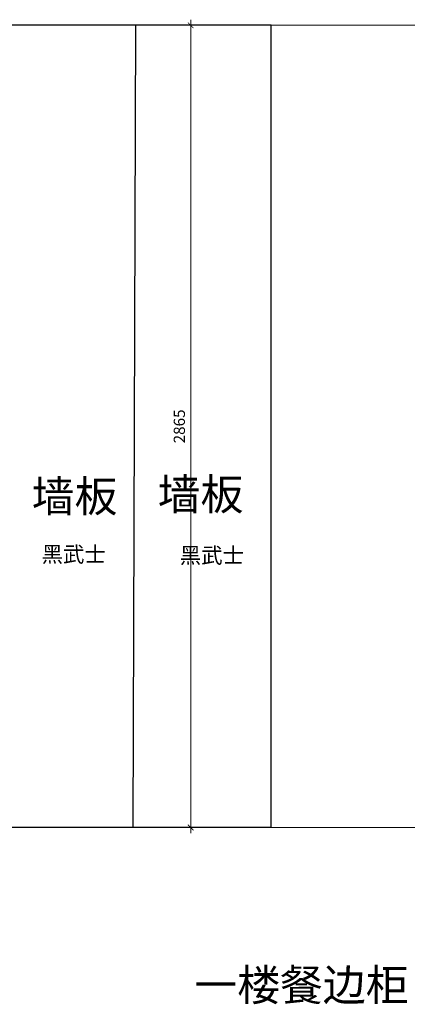
# Model space of a CAD drawing. Units: millimetres. Extents: x 11805 to 20882, y 840 to 6261.
# Drawn here: x 13712 to 15094, y 840 to 4357 of the extents above; entities that cross this region are included whole.
import ezdxf

# ---------------------------------------------------------------- set-up
doc = ezdxf.new("R2010")
doc.units = ezdxf.units.MM
doc.styles.get("Standard").update_dxf_attribs({"font": 'arial.ttf'})
doc.dimstyles.new('建筑标注50', dxfattribs={"dimtxt": 40, "dimasz": 20, "dimexe": 20, "dimexo": 60, "dimgap": 20, "dimtad": 2, "dimdec": 0, "dimdsep": 46, "dimtxsty": 'Standard', "dimblk": 'ARCHTICK', "dimcen": 2.5, "dimdle": 20, "dimclrd": 252, "dimclre": 252, "dimclrt": 11, "dimadec": 0, "dimazin": 0, "dimtfac": 1, "dimtdec": 0, "dimtix": 1, "dimtmove": 0, "dimatfit": 3, "dimfxl": 1, "dimtolj": 1, "dimtzin": 0, "dimlwd": 0, "dimlwe": 0, "dimarcsym": 0})

# ---------------------------------------------------------------- blocks, each defined once
blk = doc.blocks.new('_ArchTick')
at = {"color": 0, "linetype": 'ByBlock', "const_width": 0.15}
blk.add_lwpolyline([(-0.5, -0.5), (0.5, 0.5)], dxfattribs=at)
blk = doc.blocks.new('*D40')
at = {"color": 252, "lineweight": 0, "transparency": 16777216}
for p, q in [((15289.5, 4336.5), (14301.5, 4336.5)), ((14321.5, 4356.5), (14321.5, 1451.6)), ((15289.5, 1471.6), (14301.5, 1471.6))]:
    blk.add_line(p, q, dxfattribs=at)
at = {"layer": 'Defpoints', "color": 0, "transparency": 16777216}
for p in [(15349.5, 4336.5), (14321.5, 1471.6), (15349.5, 1471.6)]:
    blk.add_point(p, dxfattribs=at)
at = {"color": 252, "lineweight": 0, "transparency": 16777216, "xscale": 20, "yscale": 20, "zscale": 20}
for p, rotation in [((14321.5, 4336.5), 90), ((14321.5, 1471.6), 270)]:
    blk.add_blockref('_ArchTick', p, dxfattribs=dict(at, rotation=rotation))
at = {"color": 11, "transparency": 16777216, "insert": (14281, 2904), "char_height": 40, "attachment_point": 5, "rotation": 90}
blk.add_mtext('\\A1;2865', dxfattribs=at)

msp = doc.modelspace()

# ---------------------------------------------------------------- linework, layer by layer
for p, q in [((14608.2, 4336.5), (13643.2, 4336.5)), ((14116.7, 1471.6), (14125.7, 4336.5)), ((14608.2, 1471.6), (14608.2, 4336.5)), ((14608.2, 1471.6), (13625.2, 1471.6))]:
    msp.add_line(p, q)

# ---------------------------------------------------------------- texts
at = {"color": 1, "attachment_point": 1}
for s, insert, char_height, width in [('{\\fSimSun|b0|i0|c134|p2;墙板}', (13754.6, 2710.6), 112, 3755.383), ('{\\fSimSun|b0|i0|c134|p2;墙板}', (14203.9, 2717.4), 112, 3755.383), ('{\\fSimSun|b0|i0|c134|p2;黑武士}', (13789.6, 2475.2), 56, 1877.692), ('{\\fSimSun|b0|i0|c134|p2;黑武士}', (14282.6, 2471.5), 56, 1877.692), ('{\\fSimSun|b0|i0|c134|p2;一楼餐边柜}', (14334.5, 964.9), 112, 3755.383)]:
    msp.add_mtext(s, dxfattribs=dict(at, insert=insert, char_height=char_height, width=width))

# ---------------------------------------------------------------- dimensions: what is measured, and where the dimension line sits
dim = msp.add_linear_dim(base=(14321.5, 1471.6), p1=(15349.5, 4336.5), p2=(15349.5, 1471.6), angle=90, dimstyle='建筑标注50')
dim.commit()
dim.dimension.update_dxf_attribs({"geometry": '*D40', "text_midpoint": (14281, 2904)})

doc.saveas('drawing.dxf')
